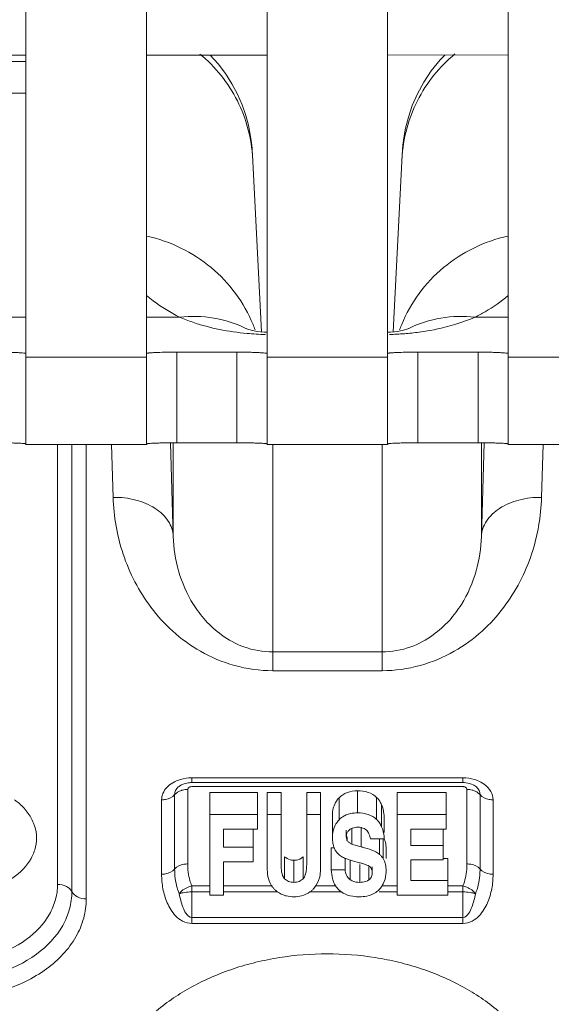
# Model space of a CAD drawing. Units: inches. Extents: x 2061 to 4127, y -392 to 1072.
# Drawn here: x 3067 to 3085, y -187 to -155 of the extents above; entities that cross this region are included whole.
import ezdxf

# ---------------------------------------------------------------- set-up
doc = ezdxf.new("R2010")
doc.units = ezdxf.units.IN
doc.header["$MEASUREMENT"] = 0
doc.layers.get('0').update_dxf_attribs({"lineweight": 18})
doc.layers.add('L_Q', color=1, linetype='Continuous', lineweight=5)
doc.styles.add('St', font='verdana.ttf')
doc.dimstyles.new('ST_di quota_01', dxfattribs={"dimscale": 4, "dimtxt": 3, "dimasz": 2.5, "dimexe": 0.5, "dimexo": 0.5, "dimgap": 0.5, "dimtad": 0, "dimtoh": 1, "dimdec": 0, "dimzin": 9, "dimdsep": 46, "dimtxsty": 'St', "dimcen": 0, "dimclrd": 1, "dimclre": 1, "dimclrt": 7, "dimadec": 1, "dimazin": 2, "dimtfac": 1, "dimtdec": 0, "dimtmove": 0, "dimatfit": 3, "dimfxl": 1, "dimlwd": 5, "dimlwe": 5, "dimarcsym": 0})

# ---------------------------------------------------------------- blocks, each defined once
blk = doc.blocks.new('*D1')
at = {"layer": 'Defpoints', "color": 0, "transparency": 16777216}
for p in [(3081.676, 5.523), (3229.609, 5.523), (3142.153, -201.356)]:
    blk.add_point(p, dxfattribs=at)
at = {"layer": 'L_Q', "color": 1, "lineweight": 5, "transparency": 16777216}
for p, q in [((3083.676, 5.523), (3231.609, 5.523)), ((3229.609, -4.477), (3229.609, -42.263)), ((3229.609, -191.356), (3229.609, -153.57)), ((3144.153, -201.356), (3231.609, -201.356))]:
    blk.add_line(p, q, dxfattribs=at)
at = {"layer": 'L_Q', "color": 1, "transparency": 16777216}
for points in [[(3227.943, -4.477), (3231.276, -4.477), (3229.609, 5.523)], [(3227.943, -191.356), (3231.276, -191.356), (3229.609, -201.356)]]:
    blk.add_solid(points, dxfattribs=at)
at = {"layer": 'L_Q', "color": 7, "lineweight": 5, "transparency": 16777216, "insert": (3229.609, -97.916), "char_height": 12, "attachment_point": 5, "rotation": 90, "style": 'St'}
blk.add_mtext('207 [8.14 in]', dxfattribs=at)
blk = doc.blocks.new('*D2')
at = {"layer": 'Defpoints', "color": 0, "transparency": 16777216}
for p in [(3077.271, 45.824), (3249.609, 45.824), (3077.557, -213.536)]:
    blk.add_point(p, dxfattribs=at)
at = {"layer": 'L_Q', "color": 1, "lineweight": 5, "transparency": 16777216}
for p, q in [((3079.271, 45.824), (3251.609, 45.824)), ((3249.609, 35.824), (3249.609, -22.956)), ((3249.609, -203.536), (3249.609, -144.756)), ((3079.557, -213.536), (3251.609, -213.536))]:
    blk.add_line(p, q, dxfattribs=at)
at = {"layer": 'L_Q', "color": 1, "transparency": 16777216}
for points in [[(3247.943, 35.824), (3251.276, 35.824), (3249.609, 45.824)], [(3247.943, -203.536), (3251.276, -203.536), (3249.609, -213.536)]]:
    blk.add_solid(points, dxfattribs=at)
at = {"layer": 'L_Q', "color": 7, "lineweight": 5, "transparency": 16777216, "insert": (3249.609, -83.856), "char_height": 12, "attachment_point": 5, "rotation": 90, "style": 'St'}
blk.add_mtext('259 [10.21 in]', dxfattribs=at)

msp = doc.modelspace()

# ---------------------------------------------------------------- linework, layer by layer
for p, q in [((3067.416, -168.856), (3067.416, -132.727)), ((3071.416, -168.856), (3071.416, -132.727)), ((3075.416, -168.856), (3075.416, -132.727)), ((3079.416, -168.856), (3079.416, -132.727)), ((3083.416, -168.856), (3083.416, -132.727)), ((3067.416, -155.943), (3063.416, -155.945)), ((3075.416, -155.938), (3071.416, -155.941)), ((3083.416, -155.934), (3079.416, -155.936)), ((3066.416, -156.153), (3067.416, -156.153)), ((3067.416, -157.205), (3066.416, -157.205)), ((3074.931, -159.244), (3075.232, -165.119)), ((3074.937, -159.36), (3074.937, -159.359)), ((3067.416, -164.627), (3063.416, -164.627)), ((3072.514, -164.627), (3071.416, -164.627)), ((3083.416, -164.627), (3082.319, -164.627)), ((3074.71, -165.004), (3074.708, -165.003)), ((3074.71, -165.004), (3074.708, -165.003)), ((3080.123, -165.004), (3080.125, -165.003)), ((3074.416, -165.79), (3072.416, -165.79)), ((3072.416, -168.794), (3072.416, -165.79)), ((3074.416, -168.794), (3074.416, -165.79)), ((3082.416, -165.79), (3080.416, -165.79)), ((3080.416, -168.794), (3080.416, -165.79)), ((3082.416, -168.794), (3082.416, -165.79)), ((3071.416, -165.961), (3067.416, -165.961)), ((3079.416, -165.961), (3075.416, -165.961)), ((3087.416, -165.961), (3083.416, -165.961)), ((3072.305, -171.905), (3072.209, -168.8)), ((3072.305, -171.905), (3072.305, -168.794)), ((3074.416, -168.794), (3072.416, -168.794)), ((3082.416, -168.794), (3080.416, -168.794)), ((3082.528, -168.794), (3082.528, -171.905)), ((3082.624, -168.8), (3082.528, -171.905)), ((3071.416, -168.856), (3067.416, -168.856)), ((3068.463, -168.856), (3068.463, -183.444)), ((3068.939, -168.856), (3068.939, -183.683)), ((3069.416, -168.856), (3069.416, -183.922)), ((3070.306, -170.607), (3070.252, -168.856)), ((3079.416, -168.856), (3075.416, -168.856)), ((3075.603, -176.355), (3075.603, -168.856)), ((3079.23, -168.856), (3079.23, -176.355)), ((3087.416, -168.856), (3083.416, -168.856)), ((3084.581, -168.856), (3084.526, -170.607)), ((3079.23, -175.734), (3075.603, -175.734)), ((3079.23, -176.355), (3075.603, -176.355)), ((3072.916, -179.909), (3081.916, -179.909)), ((3072.916, -179.909), (3072.916, -180.067)), ((3081.916, -179.909), (3081.916, -180.067)), ((3072.916, -180.067), (3081.916, -180.067)), ((3072.916, -180.199), (3081.916, -180.199)), ((3072.349, -182.935), (3072.349, -180.467)), ((3072.782, -182.765), (3072.782, -180.296)), ((3075.097, -180.397), (3073.516, -180.397)), ((3073.516, -183.797), (3073.516, -180.397)), ((3075.097, -181.607), (3075.097, -180.397)), ((3075.881, -180.397), (3075.423, -180.397)), ((3075.423, -182.956), (3075.423, -180.397)), ((3075.881, -182.788), (3075.881, -180.397)), ((3077.19, -180.397), (3076.732, -180.397)), ((3076.732, -182.714), (3076.732, -180.397)), ((3077.19, -182.931), (3077.19, -180.397)), ((3077.807, -181.299), (3077.807, -180.567)), ((3078.421, -181.07), (3078.421, -180.339)), ((3079.05, -181.29), (3079.05, -180.559)), ((3081.363, -180.397), (3079.73, -180.397)), ((3079.73, -183.797), (3079.73, -180.397)), ((3081.363, -181.607), (3081.363, -180.397)), ((3082.05, -180.296), (3082.05, -182.765)), ((3082.483, -180.467), (3082.483, -182.935)), ((3071.916, -183.106), (3071.916, -180.638)), ((3079.217, -181.529), (3079.217, -180.798)), ((3082.916, -180.638), (3082.916, -183.106)), ((3073.516, -181.128), (3075.097, -181.128)), ((3075.881, -181.128), (3075.423, -181.128)), ((3077.19, -181.128), (3076.732, -181.128)), ((3077.586, -181.895), (3077.586, -181.163)), ((3079.304, -181.721), (3079.304, -181.202)), ((3081.363, -181.128), (3079.73, -181.128)), ((3078.534, -182.197), (3078.534, -181.549)), ((3073.975, -181.607), (3075.097, -181.607)), ((3073.975, -182.212), (3073.975, -181.607)), ((3074.957, -182.69), (3074.957, -181.607)), ((3078.044, -181.863), (3078.044, -181.643)), ((3078.076, -181.987), (3078.076, -181.863)), ((3078.224, -182.104), (3078.224, -181.596)), ((3079.304, -181.933), (3079.304, -181.855)), ((3080.189, -181.607), (3081.363, -181.607)), ((3080.189, -182.156), (3080.189, -181.607)), ((3081.261, -182.634), (3081.261, -181.607)), ((3073.975, -182.212), (3074.957, -182.212)), ((3078.846, -181.933), (3079.304, -181.933)), ((3079.149, -182.452), (3079.149, -181.933)), ((3079.267, -182.586), (3079.267, -181.933)), ((3081.261, -182.156), (3080.189, -182.156)), ((3075.998, -183.256), (3075.998, -182.524)), ((3076.61, -183.257), (3076.61, -182.526)), ((3077.618, -182.232), (3077.544, -182.232)), ((3077.544, -182.964), (3077.544, -182.232)), ((3079.365, -182.586), (3079.365, -182.265)), ((3073.975, -182.69), (3074.957, -182.69)), ((3073.975, -183.797), (3073.975, -182.69)), ((3076.307, -183.375), (3076.307, -182.644)), ((3078.003, -182.964), (3078.003, -182.575)), ((3078.169, -183.287), (3078.169, -182.635)), ((3078.495, -183.375), (3078.495, -182.785)), ((3078.798, -183.289), (3078.798, -182.861)), ((3078.907, -183.052), (3078.907, -182.861)), ((3080.189, -182.634), (3081.261, -182.634)), ((3080.189, -183.319), (3080.189, -182.634)), ((3081.415, -182.587), (3081.261, -182.587)), ((3081.415, -183.797), (3081.415, -182.587)), ((3078.003, -182.964), (3077.544, -182.964)), ((3073.516, -183.494), (3072.916, -183.494)), ((3072.916, -184.738), (3072.916, -183.494)), ((3075.585, -183.494), (3073.975, -183.494)), ((3077.69, -183.494), (3077.027, -183.494)), ((3079.73, -183.494), (3079.222, -183.494)), ((3081.415, -183.319), (3080.189, -183.319)), ((3081.916, -183.494), (3081.415, -183.494)), ((3081.916, -184.738), (3081.916, -183.494)), ((3073.516, -183.694), (3072.916, -183.694)), ((3073.516, -183.797), (3073.975, -183.797)), ((3075.776, -183.694), (3073.975, -183.694)), ((3077.897, -183.694), (3076.83, -183.694)), ((3079.73, -183.694), (3079.135, -183.694)), ((3079.73, -183.797), (3081.415, -183.797)), ((3081.916, -183.694), (3081.415, -183.694)), ((3081.916, -184.539), (3072.916, -184.539)), ((3081.916, -184.738), (3072.916, -184.738))]:
    msp.add_line(p, q)
for points in [[(3074.931, -159.244), (3074.925, -159.143), (3074.916, -159.026), (3074.899, -158.848), (3074.86, -158.577), (3074.797, -158.265), (3074.709, -157.937), (3074.589, -157.592), (3074.435, -157.239), (3074.249, -156.888), (3074.034, -156.551), (3073.789, -156.228), (3073.531, -155.939)], [(3081.313, -155.935), (3081.16, -156.092), (3080.866, -156.458), (3080.614, -156.838), (3080.404, -157.226), (3080.236, -157.615), (3080.106, -157.996), (3080.014, -158.36), (3079.955, -158.686), (3079.926, -158.927), (3079.914, -159.061), (3079.908, -159.153), (3079.902, -159.242), (3079.6, -165.119)], [(3075.416, -165.133), (3075.322, -165.128), (3075.186, -165.115), (3075.077, -165.1), (3074.988, -165.084), (3074.916, -165.069), (3074.857, -165.054), (3074.809, -165.041), (3074.772, -165.028), (3074.743, -165.018), (3074.723, -165.01), (3074.711, -165.005), (3074.71, -165.004)], [(3080.125, -165.003), (3080.121, -165.005), (3080.108, -165.011), (3080.088, -165.019), (3080.058, -165.029), (3080.021, -165.041), (3079.973, -165.055), (3079.914, -165.069), (3079.843, -165.084), (3079.754, -165.1), (3079.646, -165.115), (3079.508, -165.128), (3079.416, -165.133)]]:
    msp.add_lwpolyline(points)
for centre, radius, start, end in [((3070.56, -166.674), 4.745, 19.9894, 22.2797), ((3084.273, -166.674), 4.745, 157.6983, 160.0106), ((3075.592, -155.811), 9.397, 264.8627, 268.621), ((3079.254, -156.017), 9.19, 271.3676, 274.485), ((3079.298, -156.438), 8.766, 274.4145, 277.5997), ((3072.916, -180.921), 0.854, 89.9694, 100.708), ((3078.312, -181.79), 0.704, 118.4214, 135.775), ((3078.324, -181.816), 0.733, 112.852, 118.3054), ((3078.61, -181.896), 1.024, 179.9556, 187.2505), ((3078.516, -181.908), 0.93, 187.2354, 194.8921), ((3078.4, -181.938), 0.81, 194.9082, 199.0203), ((3078.309, -181.969), 0.714, 199.0605, 201.9846), ((3076.281, -182.246), 0.397, 224.6174, 231.4588), ((3078.77, -182.904), 0.59, 41.304, 49.9683), ((3078.796, -182.88), 0.555, 32.0644, 41.3063), ((3076.419, -189.937), 7.5, 74.1111, 74.6233), ((3075.956, -191.56), 9.188, 73.6426, 74.1091), ((3074.733, -195.712), 13.516, 73.0093, 73.6216), ((3078.57, -183.068), 0.787, 321.0316, 332.8195), ((3076.27, -183.022), 0.842, 217.3003, 223.6304), ((3076.228, -183.063), 0.783, 223.6208, 227.2168), ((3076.33, -183.01), 0.854, 313.0045, 316.149), ((3076.338, -183.017), 0.843, 316.1346, 321.0229), ((3078.634, -183.131), 0.697, 309.8982, 315.9007), ((3078.561, -183.061), 0.798, 315.9154, 321.0327)]:
    msp.add_arc(centre, radius, start, end)
for points, knots in [([(3074.937, -159.359), (3074.903, -158.703), (3074.554, -157.385), (3073.699, -156.326), (3073.189, -155.903)], [0, 0, 0, 0, 0.498147, 1, 1, 1, 1]), ([(3079.896, -159.359), (3079.93, -158.702), (3080.28, -157.382), (3081.138, -156.321), (3081.649, -155.899)], [0, 0, 0, 0, 0.498141, 1, 1, 1, 1]), ([(3074.951, -164.875), (3074.802, -164.512), (3074.411, -163.817), (3073.589, -162.947), (3072.579, -162.294), (3071.817, -162.028), (3071.427, -161.942)], [0, 0, 0, 0, 0.247746, 0.496958, 0.7477, 1, 1, 1, 1]), ([(3079.883, -164.873), (3080.032, -164.51), (3080.423, -163.816), (3081.244, -162.947), (3082.255, -162.293), (3083.016, -162.028), (3083.406, -161.942)], [0, 0, 0, 0, 0.247746, 0.496959, 0.747701, 1, 1, 1, 1]), ([(3071.416, -163.907), (3071.489, -163.971), (3071.828, -164.248), (3072.207, -164.477), (3072.514, -164.627)], [0, 0, 0, 0, 0.220562, 1, 1, 1, 1]), ([(3082.319, -164.627), (3082.432, -164.572), (3082.82, -164.369), (3083.182, -164.114), (3083.417, -163.907)], [0, 0, 0, 0, 0.28553, 1, 1, 1, 1]), ([(3074.708, -165.003), (3074.374, -164.84), (3073.649, -164.608), (3072.889, -164.587), (3072.514, -164.627)], [0, 0, 0, 0, 0.495831, 1, 1, 1, 1]), ([(3080.125, -165.003), (3080.459, -164.84), (3081.183, -164.607), (3081.943, -164.587), (3082.319, -164.626)], [0, 0, 0, 0, 0.495799, 1, 1, 1, 1]), ([(3072.514, -164.627), (3072.656, -164.69), (3073.374, -164.97), (3074.14, -165.115), (3074.751, -165.17)], [0, 0, 0, 0, 0.202965, 1, 1, 1, 1]), ([(3080.458, -165.128), (3080.649, -165.102), (3081.284, -164.996), (3081.907, -164.809), (3082.319, -164.627)], [0, 0, 0, 0, 0.299943, 1, 1, 1, 1]), ([(3066.416, -165.79), (3066.544, -165.79), (3066.729, -165.792), (3066.965, -165.798), (3067.115, -165.804), (3067.237, -165.81), (3067.321, -165.817), (3067.37, -165.822), (3067.395, -165.825), (3067.407, -165.828), (3067.416, -165.83), (3067.416, -165.832)], [0, 0, 0, 0, 0.38189, 0.554496, 0.705685, 0.829798, 0.92229, 0.955418, 0.979426, 0.994203, 1, 1, 1, 1]), ([(3071.416, -165.832), (3071.416, -165.83), (3071.426, -165.828), (3071.438, -165.825), (3071.463, -165.822), (3071.512, -165.816), (3071.596, -165.81), (3071.669, -165.806), (3071.71, -165.805)], [0, 0, 0, 0, 0.019685, 0.069886, 0.151464, 0.264042, 0.578355, 1, 1, 1, 1]), ([(3071.71, -165.805), (3071.761, -165.802), (3071.996, -165.793), (3072.232, -165.79), (3072.416, -165.79)], [0, 0, 0, 0, 0.214398, 1, 1, 1, 1]), ([(3074.416, -165.79), (3074.544, -165.79), (3074.729, -165.792), (3074.965, -165.798), (3075.115, -165.804), (3075.237, -165.81), (3075.321, -165.817), (3075.37, -165.822), (3075.395, -165.825), (3075.407, -165.828), (3075.416, -165.83), (3075.416, -165.832)], [0, 0, 0, 0, 0.38189, 0.554496, 0.705685, 0.829798, 0.92229, 0.955418, 0.979426, 0.994203, 1, 1, 1, 1]), ([(3079.416, -165.832), (3079.416, -165.83), (3079.426, -165.828), (3079.438, -165.825), (3079.463, -165.822), (3079.512, -165.816), (3079.596, -165.81), (3079.669, -165.806), (3079.71, -165.805)], [0, 0, 0, 0, 0.019685, 0.069886, 0.151464, 0.264042, 0.578355, 1, 1, 1, 1]), ([(3079.71, -165.805), (3079.761, -165.802), (3079.996, -165.793), (3080.232, -165.79), (3080.416, -165.79)], [0, 0, 0, 0, 0.214398, 1, 1, 1, 1]), ([(3082.416, -165.79), (3082.544, -165.79), (3082.729, -165.792), (3082.965, -165.798), (3083.115, -165.804), (3083.237, -165.81), (3083.321, -165.817), (3083.37, -165.822), (3083.395, -165.825), (3083.407, -165.828), (3083.416, -165.83), (3083.416, -165.832)], [0, 0, 0, 0, 0.38189, 0.554496, 0.705685, 0.829798, 0.92229, 0.955418, 0.979426, 0.994203, 1, 1, 1, 1]), ([(3067.416, -168.834), (3067.416, -168.832), (3067.407, -168.83), (3067.395, -168.827), (3067.37, -168.824), (3067.321, -168.819), (3067.237, -168.813), (3067.115, -168.807), (3066.965, -168.802), (3066.729, -168.796), (3066.544, -168.794), (3066.416, -168.794)], [0, 0, 0, 0, 0.005695, 0.020431, 0.044418, 0.077534, 0.170023, 0.294154, 0.445375, 0.618021, 1, 1, 1, 1]), ([(3072.416, -168.794), (3072.289, -168.794), (3072.104, -168.796), (3071.868, -168.802), (3071.718, -168.807), (3071.596, -168.813), (3071.512, -168.819), (3071.463, -168.824), (3071.438, -168.827), (3071.426, -168.83), (3071.416, -168.832), (3071.416, -168.834)], [0, 0, 0, 0, 0.38198, 0.554611, 0.705819, 0.829959, 0.922466, 0.955586, 0.979572, 0.994306, 1, 1, 1, 1]), ([(3075.416, -168.834), (3075.416, -168.832), (3075.407, -168.83), (3075.395, -168.827), (3075.37, -168.824), (3075.321, -168.819), (3075.237, -168.813), (3075.115, -168.807), (3074.965, -168.802), (3074.729, -168.796), (3074.544, -168.794), (3074.416, -168.794)], [0, 0, 0, 0, 0.005695, 0.020431, 0.044418, 0.077534, 0.170023, 0.294154, 0.445375, 0.618021, 1, 1, 1, 1]), ([(3080.416, -168.794), (3080.289, -168.794), (3080.104, -168.796), (3079.868, -168.802), (3079.718, -168.807), (3079.596, -168.813), (3079.512, -168.819), (3079.463, -168.824), (3079.438, -168.827), (3079.426, -168.83), (3079.416, -168.832), (3079.416, -168.834)], [0, 0, 0, 0, 0.38198, 0.554611, 0.705819, 0.829959, 0.922466, 0.955586, 0.979572, 0.994306, 1, 1, 1, 1]), ([(3083.416, -168.834), (3083.416, -168.832), (3083.407, -168.83), (3083.395, -168.827), (3083.37, -168.824), (3083.321, -168.819), (3083.237, -168.813), (3083.115, -168.807), (3082.965, -168.802), (3082.729, -168.796), (3082.544, -168.794), (3082.416, -168.794)], [0, 0, 0, 0, 0.005695, 0.020431, 0.044418, 0.077534, 0.170023, 0.294154, 0.445375, 0.618021, 1, 1, 1, 1]), ([(3072.305, -171.905), (3072.298, -171.727), (3072.164, -171.346), (3071.695, -170.923), (3071.049, -170.657), (3070.559, -170.603), (3070.306, -170.607)], [0, 0, 0, 0, 0.205998, 0.439967, 0.70865, 1, 1, 1, 1]), ([(3075.603, -176.355), (3075.175, -176.355), (3074.336, -176.238), (3073.206, -175.763), (3072.275, -175.085), (3071.328, -174.044), (3070.553, -172.544), (3070.326, -171.243), (3070.306, -170.607)], [0, 0, 0, 0, 0.149175, 0.290815, 0.422908, 0.546951, 0.778537, 1, 1, 1, 1]), ([(3084.526, -170.607), (3084.507, -171.243), (3084.28, -172.544), (3083.505, -174.044), (3082.558, -175.085), (3081.627, -175.763), (3080.497, -176.239), (3079.658, -176.355), (3079.23, -176.355)], [0, 0, 0, 0, 0.221462, 0.453046, 0.577089, 0.70918, 0.850813, 1, 1, 1, 1]), ([(3082.528, -171.905), (3082.535, -171.727), (3082.669, -171.346), (3083.138, -170.923), (3083.784, -170.657), (3084.274, -170.603), (3084.526, -170.607)], [0, 0, 0, 0, 0.205998, 0.439967, 0.70865, 1, 1, 1, 1]), ([(3075.603, -175.734), (3075.279, -175.734), (3074.67, -175.624), (3073.919, -175.217), (3073.366, -174.716), (3072.843, -174.019), (3072.435, -173.08), (3072.316, -172.29), (3072.305, -171.905)], [0, 0, 0, 0, 0.175016, 0.325088, 0.455517, 0.574216, 0.792479, 1, 1, 1, 1]), ([(3082.528, -171.905), (3082.516, -172.29), (3082.398, -173.08), (3081.99, -174.019), (3081.467, -174.716), (3080.914, -175.217), (3080.163, -175.624), (3079.554, -175.734), (3079.23, -175.734)], [0, 0, 0, 0, 0.207519, 0.42578, 0.544477, 0.674905, 0.824967, 1, 1, 1, 1]), ([(3071.916, -180.638), (3071.916, -180.566), (3071.949, -180.415), (3072.082, -180.217), (3072.286, -180.059), (3072.45, -179.989), (3072.539, -179.963)], [0, 0, 0, 0, 0.22148, 0.458351, 0.717926, 1, 1, 1, 1]), ([(3072.349, -180.467), (3072.349, -180.421), (3072.373, -180.324), (3072.433, -180.246), (3072.47, -180.212)], [0, 0, 0, 0, 0.479947, 1, 1, 1, 1]), ([(3072.47, -180.212), (3072.485, -180.198), (3072.569, -180.134), (3072.673, -180.098), (3072.757, -180.082)], [0, 0, 0, 0, 0.193348, 1, 1, 1, 1]), ([(3072.782, -180.296), (3072.782, -180.279), (3072.798, -180.241), (3072.831, -180.219), (3072.85, -180.212)], [0, 0, 0, 0, 0.46157, 1, 1, 1, 1]), ([(3081.916, -180.067), (3081.948, -180.067), (3082.066, -180.073), (3082.183, -180.104), (3082.26, -180.143)], [0, 0, 0, 0, 0.268329, 1, 1, 1, 1]), ([(3081.916, -180.199), (3081.928, -180.199), (3081.97, -180.203), (3082.014, -180.223), (3082.033, -180.248)], [0, 0, 0, 0, 0.271205, 1, 1, 1, 1]), ([(3082.26, -180.143), (3082.27, -180.148), (3082.307, -180.168), (3082.341, -180.192), (3082.363, -180.212)], [0, 0, 0, 0, 0.285742, 1, 1, 1, 1]), ([(3082.295, -179.963), (3082.325, -179.972), (3082.441, -180.011), (3082.551, -180.069), (3082.624, -180.122)], [0, 0, 0, 0, 0.259631, 1, 1, 1, 1]), ([(3082.363, -180.212), (3082.399, -180.246), (3082.46, -180.324), (3082.483, -180.421), (3082.483, -180.467)], [0, 0, 0, 0, 0.520053, 1, 1, 1, 1]), ([(3082.624, -180.122), (3082.71, -180.186), (3082.857, -180.336), (3082.916, -180.542), (3082.916, -180.638)], [0, 0, 0, 0, 0.525893, 1, 1, 1, 1]), ([(3071.916, -180.638), (3071.96, -180.638), (3072.116, -180.625), (3072.276, -180.555), (3072.349, -180.467)], [0, 0, 0, 0, 0.273773, 1, 1, 1, 1]), ([(3072.461, -180.376), (3072.45, -180.383), (3072.409, -180.408), (3072.372, -180.44), (3072.349, -180.467)], [0, 0, 0, 0, 0.263152, 1, 1, 1, 1]), ([(3072.611, -180.317), (3072.598, -180.32), (3072.546, -180.335), (3072.496, -180.356), (3072.461, -180.376)], [0, 0, 0, 0, 0.258713, 1, 1, 1, 1]), ([(3077.807, -180.567), (3077.788, -180.587), (3077.718, -180.668), (3077.665, -180.763), (3077.638, -180.837)], [0, 0, 0, 0, 0.259864, 1, 1, 1, 1]), ([(3078.421, -180.339), (3078.304, -180.339), (3078.077, -180.368), (3077.881, -180.492), (3077.807, -180.567)], [0, 0, 0, 0, 0.526041, 1, 1, 1, 1]), ([(3079.05, -180.559), (3078.973, -180.484), (3078.769, -180.365), (3078.54, -180.339), (3078.421, -180.339)], [0, 0, 0, 0, 0.476235, 1, 1, 1, 1]), ([(3079.217, -180.798), (3079.207, -180.776), (3079.162, -180.69), (3079.103, -180.61), (3079.05, -180.559)], [0, 0, 0, 0, 0.242777, 1, 1, 1, 1]), ([(3082.221, -180.317), (3082.235, -180.32), (3082.287, -180.335), (3082.337, -180.356), (3082.372, -180.376)], [0, 0, 0, 0, 0.258713, 1, 1, 1, 1]), ([(3082.372, -180.376), (3082.383, -180.383), (3082.424, -180.408), (3082.461, -180.44), (3082.483, -180.467)], [0, 0, 0, 0, 0.263152, 1, 1, 1, 1]), ([(3082.916, -180.638), (3082.873, -180.638), (3082.717, -180.625), (3082.557, -180.555), (3082.483, -180.467)], [0, 0, 0, 0, 0.273773, 1, 1, 1, 1]), ([(3067.033, -180.635), (3067.074, -180.665), (3067.231, -180.786), (3067.372, -180.929), (3067.46, -181.046)], [0, 0, 0, 0, 0.259001, 1, 1, 1, 1]), ([(3077.638, -180.837), (3077.629, -180.864), (3077.596, -180.969), (3077.586, -181.081), (3077.586, -181.163)], [0, 0, 0, 0, 0.253893, 1, 1, 1, 1]), ([(3079.304, -181.202), (3079.302, -181.167), (3079.289, -181.03), (3079.262, -180.891), (3079.217, -180.798)], [0, 0, 0, 0, 0.248048, 1, 1, 1, 1]), ([(3067.46, -181.046), (3067.545, -181.158), (3067.684, -181.398), (3067.782, -181.798), (3067.753, -182.206), (3067.545, -182.74), (3066.974, -183.307), (3066.369, -183.545), (3066.039, -183.619)], [0, 0, 0, 0, 0.119122, 0.232645, 0.344868, 0.460473, 0.712896, 1, 1, 1, 1]), ([(3078.421, -181.07), (3078.54, -181.07), (3078.769, -181.097), (3078.973, -181.215), (3079.05, -181.29)], [0, 0, 0, 0, 0.524341, 1, 1, 1, 1]), ([(3077.586, -181.895), (3077.586, -181.86), (3077.592, -181.718), (3077.628, -181.576), (3077.676, -181.48)], [0, 0, 0, 0, 0.247349, 1, 1, 1, 1]), ([(3077.676, -181.48), (3077.685, -181.464), (3077.721, -181.399), (3077.768, -181.339), (3077.807, -181.299)], [0, 0, 0, 0, 0.243501, 1, 1, 1, 1]), ([(3078.705, -181.634), (3078.693, -181.624), (3078.639, -181.585), (3078.573, -181.563), (3078.523, -181.555)], [0, 0, 0, 0, 0.235796, 1, 1, 1, 1]), ([(3079.217, -181.529), (3079.232, -181.561), (3079.28, -181.691), (3079.297, -181.83), (3079.304, -181.933)], [0, 0, 0, 0, 0.2548, 1, 1, 1, 1]), ([(3078.045, -181.864), (3078.044, -181.896), (3078.049, -181.94), (3078.07, -181.978), (3078.076, -181.987)], [0, 0, 0, 0, 0.740096, 1, 1, 1, 1]), ([(3078.14, -181.643), (3078.132, -181.651), (3078.103, -181.682), (3078.079, -181.718), (3078.067, -181.747)], [0, 0, 0, 0, 0.260112, 1, 1, 1, 1]), ([(3078.254, -181.575), (3078.243, -181.579), (3078.202, -181.596), (3078.164, -181.62), (3078.14, -181.643)], [0, 0, 0, 0, 0.263255, 1, 1, 1, 1]), ([(3078.534, -182.197), (3078.573, -182.206), (3078.724, -182.244), (3078.873, -182.293), (3078.977, -182.344)], [0, 0, 0, 0, 0.254469, 1, 1, 1, 1]), ([(3076.61, -182.526), (3076.601, -182.535), (3076.561, -182.571), (3076.514, -182.599), (3076.476, -182.614)], [0, 0, 0, 0, 0.238514, 1, 1, 1, 1]), ([(3078.977, -182.344), (3078.993, -182.352), (3079.053, -182.383), (3079.111, -182.419), (3079.149, -182.452)], [0, 0, 0, 0, 0.257526, 1, 1, 1, 1]), ([(3072.782, -182.765), (3072.739, -182.765), (3072.583, -182.778), (3072.423, -182.848), (3072.349, -182.935)], [0, 0, 0, 0, 0.27469, 1, 1, 1, 1]), ([(3072.916, -183.494), (3072.892, -183.436), (3072.813, -183.2), (3072.782, -182.95), (3072.782, -182.765)], [0, 0, 0, 0, 0.254244, 1, 1, 1, 1]), ([(3075.881, -182.788), (3075.881, -182.868), (3075.889, -183.029), (3075.94, -183.197), (3075.998, -183.256)], [0, 0, 0, 0, 0.492476, 1, 1, 1, 1]), ([(3076.307, -182.644), (3076.282, -182.644), (3076.185, -182.637), (3076.089, -182.6), (3076.034, -182.556)], [0, 0, 0, 0, 0.264027, 1, 1, 1, 1]), ([(3076.61, -183.257), (3076.645, -183.223), (3076.688, -183.132), (3076.726, -182.947), (3076.732, -182.807), (3076.732, -182.714)], [0, 0, 0, 0, 0.259966, 0.508444, 1, 1, 1, 1]), ([(3078.891, -182.948), (3078.883, -182.924), (3078.866, -182.892), (3078.842, -182.867), (3078.835, -182.861)], [0, 0, 0, 0, 0.73802, 1, 1, 1, 1]), ([(3079.267, -182.586), (3079.276, -182.601), (3079.31, -182.662), (3079.332, -182.73), (3079.344, -182.781)], [0, 0, 0, 0, 0.255847, 1, 1, 1, 1]), ([(3082.05, -182.765), (3082.05, -182.826), (3082.04, -183.074), (3081.988, -183.322), (3081.916, -183.494)], [0, 0, 0, 0, 0.248197, 1, 1, 1, 1]), ([(3082.05, -182.765), (3082.094, -182.765), (3082.25, -182.778), (3082.41, -182.848), (3082.483, -182.935)], [0, 0, 0, 0, 0.27469, 1, 1, 1, 1]), ([(3071.916, -183.106), (3071.96, -183.106), (3072.116, -183.093), (3072.276, -183.023), (3072.349, -182.935)], [0, 0, 0, 0, 0.274692, 1, 1, 1, 1]), ([(3072.916, -184.738), (3072.811, -184.738), (3072.608, -184.682), (3072.379, -184.499), (3072.216, -184.285), (3072.061, -183.986), (3071.945, -183.591), (3071.916, -183.267), (3071.916, -183.106)], [0, 0, 0, 0, 0.151658, 0.288181, 0.414675, 0.535825, 0.769962, 1, 1, 1, 1]), ([(3072.502, -183.756), (3072.475, -183.691), (3072.385, -183.426), (3072.349, -183.144), (3072.349, -182.935)], [0, 0, 0, 0, 0.254284, 1, 1, 1, 1]), ([(3075.601, -183.532), (3075.538, -183.45), (3075.445, -183.261), (3075.423, -183.056), (3075.423, -182.956)], [0, 0, 0, 0, 0.511063, 1, 1, 1, 1]), ([(3077.178, -183.11), (3077.172, -183.149), (3077.141, -183.305), (3077.069, -183.454), (3076.993, -183.547)], [0, 0, 0, 0, 0.243353, 1, 1, 1, 1]), ([(3078.003, -182.964), (3078.008, -182.993), (3078.033, -183.111), (3078.093, -183.234), (3078.169, -183.287)], [0, 0, 0, 0, 0.241388, 1, 1, 1, 1]), ([(3078.798, -183.289), (3078.835, -183.26), (3078.893, -183.186), (3078.907, -183.095), (3078.907, -183.052)], [0, 0, 0, 0, 0.521709, 1, 1, 1, 1]), ([(3079.365, -182.996), (3079.365, -183.033), (3079.359, -183.18), (3079.321, -183.328), (3079.27, -183.427)], [0, 0, 0, 0, 0.247302, 1, 1, 1, 1]), ([(3082.916, -183.106), (3082.916, -183.267), (3082.887, -183.591), (3082.772, -183.986), (3082.617, -184.286), (3082.453, -184.5), (3082.224, -184.682), (3082.022, -184.738), (3081.916, -184.738)], [0, 0, 0, 0, 0.230251, 0.464592, 0.585843, 0.712421, 0.848891, 1, 1, 1, 1]), ([(3082.483, -182.935), (3082.483, -183.005), (3082.471, -183.284), (3082.411, -183.562), (3082.331, -183.756)], [0, 0, 0, 0, 0.248152, 1, 1, 1, 1]), ([(3082.916, -183.106), (3082.873, -183.106), (3082.717, -183.093), (3082.557, -183.023), (3082.483, -182.935)], [0, 0, 0, 0, 0.274692, 1, 1, 1, 1]), ([(3068.463, -183.444), (3068.463, -183.613), (3068.415, -183.96), (3068.131, -184.634), (3067.426, -185.365), (3066.263, -185.907), (3065.374, -186.032), (3064.916, -186.032)], [0, 0, 0, 0, 0.105503, 0.214569, 0.450499, 0.715756, 1, 1, 1, 1]), ([(3068.463, -183.444), (3068.564, -183.444), (3068.75, -183.478), (3068.905, -183.607), (3068.939, -183.683)], [0, 0, 0, 0, 0.547512, 1, 1, 1, 1]), ([(3072.916, -183.494), (3072.874, -183.503), (3072.771, -183.537), (3072.624, -183.618), (3072.537, -183.709), (3072.502, -183.756)], [0, 0, 0, 0, 0.259574, 0.645652, 1, 1, 1, 1]), ([(3075.998, -183.256), (3076.036, -183.294), (3076.133, -183.358), (3076.248, -183.375), (3076.307, -183.375)], [0, 0, 0, 0, 0.473652, 1, 1, 1, 1]), ([(3076.307, -183.375), (3076.365, -183.375), (3076.478, -183.357), (3076.572, -183.294), (3076.61, -183.257)], [0, 0, 0, 0, 0.526221, 1, 1, 1, 1]), ([(3077.69, -183.493), (3077.678, -183.475), (3077.633, -183.398), (3077.605, -183.313), (3077.589, -183.25)], [0, 0, 0, 0, 0.256873, 1, 1, 1, 1]), ([(3078.169, -183.287), (3078.191, -183.302), (3078.291, -183.358), (3078.408, -183.375), (3078.495, -183.375)], [0, 0, 0, 0, 0.237048, 1, 1, 1, 1]), ([(3078.495, -183.375), (3078.522, -183.375), (3078.628, -183.371), (3078.737, -183.338), (3078.798, -183.289)], [0, 0, 0, 0, 0.262209, 1, 1, 1, 1]), ([(3081.916, -183.494), (3081.959, -183.503), (3082.062, -183.537), (3082.209, -183.618), (3082.296, -183.709), (3082.331, -183.756)], [0, 0, 0, 0, 0.259573, 0.645652, 1, 1, 1, 1]), ([(3068.939, -183.683), (3068.939, -183.875), (3068.885, -184.269), (3068.563, -185.034), (3067.764, -185.863), (3066.444, -186.478), (3065.435, -186.619), (3064.916, -186.619)], [0, 0, 0, 0, 0.105508, 0.214578, 0.450499, 0.715744, 1, 1, 1, 1]), ([(3069.416, -183.922), (3069.315, -183.922), (3069.129, -183.888), (3068.974, -183.759), (3068.939, -183.683)], [0, 0, 0, 0, 0.547512, 1, 1, 1, 1]), ([(3072.916, -183.694), (3072.838, -183.694), (3072.698, -183.703), (3072.559, -183.732), (3072.502, -183.756)], [0, 0, 0, 0, 0.559095, 1, 1, 1, 1]), ([(3072.916, -184.539), (3072.837, -184.539), (3072.707, -184.403), (3072.588, -184.131), (3072.53, -183.905), (3072.502, -183.756)], [0, 0, 0, 0, 0.25884, 0.508746, 1, 1, 1, 1]), ([(3076.056, -183.825), (3076.021, -183.817), (3075.89, -183.778), (3075.77, -183.706), (3075.696, -183.638)], [0, 0, 0, 0, 0.265088, 1, 1, 1, 1]), ([(3076.912, -183.634), (3076.889, -183.656), (3076.786, -183.741), (3076.661, -183.799), (3076.562, -183.824)], [0, 0, 0, 0, 0.236559, 1, 1, 1, 1]), ([(3077.998, -183.761), (3077.978, -183.751), (3077.904, -183.711), (3077.835, -183.659), (3077.79, -183.615)], [0, 0, 0, 0, 0.259602, 1, 1, 1, 1]), ([(3078.473, -183.853), (3078.432, -183.853), (3078.27, -183.848), (3078.107, -183.813), (3077.998, -183.761)], [0, 0, 0, 0, 0.255914, 1, 1, 1, 1]), ([(3079.081, -183.666), (3079.057, -183.686), (3078.951, -183.763), (3078.824, -183.81), (3078.726, -183.83)], [0, 0, 0, 0, 0.237074, 1, 1, 1, 1]), ([(3082.331, -183.756), (3082.274, -183.732), (3082.135, -183.703), (3081.995, -183.694), (3081.916, -183.694)], [0, 0, 0, 0, 0.440915, 1, 1, 1, 1]), ([(3082.331, -183.756), (3082.303, -183.905), (3082.245, -184.131), (3082.126, -184.404), (3081.996, -184.539), (3081.916, -184.539)], [0, 0, 0, 0, 0.49231, 0.742662, 1, 1, 1, 1]), ([(3069.416, -183.922), (3069.416, -184.138), (3069.356, -184.578), (3068.995, -185.433), (3068.102, -186.361), (3066.625, -187.048), (3065.497, -187.206), (3064.916, -187.206)], [0, 0, 0, 0, 0.105554, 0.214567, 0.450494, 0.715769, 1, 1, 1, 1]), ([(3077.413, -185.747), (3076.88, -185.747), (3076.082, -185.809), (3075.047, -186.016), (3074.062, -186.298), (3072.923, -186.786), (3072.108, -187.333), (3071.746, -187.637)], [0, 0, 0, 0, 0.26271, 0.392416, 0.520106, 0.766946, 1, 1, 1, 1]), ([(3083.083, -187.634), (3082.721, -187.33), (3081.905, -186.783), (3080.765, -186.296), (3079.781, -186.015), (3078.745, -185.808), (3077.947, -185.747), (3077.413, -185.747)], [0, 0, 0, 0, 0.233076, 0.479928, 0.607617, 0.737317, 1, 1, 1, 1])]:
    msp.add_open_spline(points, degree=3, knots=knots)
for points in [[(3072.539, -179.963), (3072.661, -179.926), (3072.789, -179.909), (3072.916, -179.909)], [(3081.916, -179.909), (3082.044, -179.909), (3082.173, -179.926), (3082.295, -179.963)], [(3072.85, -180.212), (3072.871, -180.203), (3072.894, -180.199), (3072.916, -180.199)], [(3082.033, -180.248), (3082.043, -180.261), (3082.05, -180.279), (3082.05, -180.296)], [(3072.782, -180.296), (3072.725, -180.296), (3072.667, -180.303), (3072.611, -180.317)], [(3082.05, -180.296), (3082.108, -180.296), (3082.166, -180.303), (3082.221, -180.317)], [(3078.04, -181.141), (3078.087, -181.121), (3078.136, -181.105), (3078.186, -181.094)], [(3078.186, -181.094), (3078.263, -181.077), (3078.342, -181.07), (3078.421, -181.07)], [(3078.433, -181.549), (3078.373, -181.549), (3078.311, -181.555), (3078.254, -181.575)], [(3078.523, -181.555), (3078.493, -181.551), (3078.463, -181.549), (3078.433, -181.549)], [(3079.05, -181.29), (3079.085, -181.324), (3079.116, -181.362), (3079.144, -181.403)], [(3079.144, -181.403), (3079.172, -181.443), (3079.196, -181.485), (3079.217, -181.529)], [(3078.067, -181.747), (3078.052, -181.784), (3078.045, -181.824), (3078.045, -181.864)], [(3078.761, -181.697), (3078.745, -181.674), (3078.727, -181.652), (3078.705, -181.634)], [(3078.798, -181.768), (3078.788, -181.743), (3078.775, -181.719), (3078.761, -181.697)], [(3078.846, -181.933), (3078.835, -181.877), (3078.821, -181.821), (3078.798, -181.768)], [(3078.076, -181.987), (3078.093, -182.012), (3078.113, -182.035), (3078.137, -182.054)], [(3078.137, -182.054), (3078.163, -182.075), (3078.193, -182.092), (3078.224, -182.104)], [(3078.224, -182.104), (3078.274, -182.124), (3078.325, -182.14), (3078.376, -182.155)], [(3078.376, -182.155), (3078.428, -182.171), (3078.481, -182.184), (3078.534, -182.197)], [(3079.343, -182.047), (3079.334, -182.008), (3079.323, -181.97), (3079.307, -181.933)], [(3079.365, -182.265), (3079.365, -182.192), (3079.359, -182.118), (3079.343, -182.047)], [(3077.691, -182.324), (3077.674, -182.296), (3077.66, -182.267), (3077.647, -182.236)], [(3077.764, -182.419), (3077.736, -182.391), (3077.712, -182.359), (3077.691, -182.324)], [(3077.883, -182.517), (3077.84, -182.489), (3077.8, -182.456), (3077.764, -182.419)], [(3077.948, -182.552), (3077.926, -182.541), (3077.904, -182.53), (3077.883, -182.517)], [(3076.476, -182.614), (3076.423, -182.634), (3076.364, -182.644), (3076.307, -182.644)], [(3078.107, -182.614), (3078.053, -182.596), (3077.999, -182.576), (3077.948, -182.552)], [(3078.407, -182.705), (3078.306, -182.677), (3078.206, -182.648), (3078.107, -182.614)], [(3078.767, -182.818), (3078.74, -182.805), (3078.711, -182.794), (3078.682, -182.785)], [(3078.835, -182.861), (3078.815, -182.843), (3078.791, -182.829), (3078.767, -182.818)], [(3079.344, -182.781), (3079.359, -182.851), (3079.365, -182.924), (3079.365, -182.996)], [(3077.19, -182.931), (3077.19, -182.991), (3077.186, -183.051), (3077.178, -183.11)], [(3077.589, -183.25), (3077.565, -183.156), (3077.552, -183.06), (3077.544, -182.964)], [(3078.907, -183.052), (3078.907, -183.017), (3078.903, -182.981), (3078.891, -182.948)], [(3077.79, -183.615), (3077.753, -183.578), (3077.72, -183.537), (3077.69, -183.493)], [(3076.315, -183.853), (3076.228, -183.853), (3076.141, -183.845), (3076.056, -183.825)], [(3076.562, -183.824), (3076.481, -183.844), (3076.398, -183.853), (3076.315, -183.853)], [(3078.726, -183.83), (3078.643, -183.847), (3078.558, -183.853), (3078.473, -183.853)]]:
    msp.add_open_spline(points, degree=3)

# ---------------------------------------------------------------- dimensions: what is measured, and where the dimension line sits
at = {"layer": 'L_Q', "lineweight": 5}
for base, p1, p2, picture, middle in [((3249.609, 45.824), (3077.557, -213.536), (3077.271, 45.824), '*D2', (3249.609, -83.856)), ((3229.609, 5.523), (3142.153, -201.356), (3081.676, 5.523), '*D1', (3229.609, -97.916))]:
    dim = msp.add_linear_dim(base=base, p1=p1, p2=p2, angle=90, dimstyle='ST_di quota_01', dxfattribs=at)
    dim.commit()
    dim.dimension.update_dxf_attribs({"geometry": picture, "text_midpoint": middle, "dimtype": 160})

doc.saveas('drawing.dxf')
